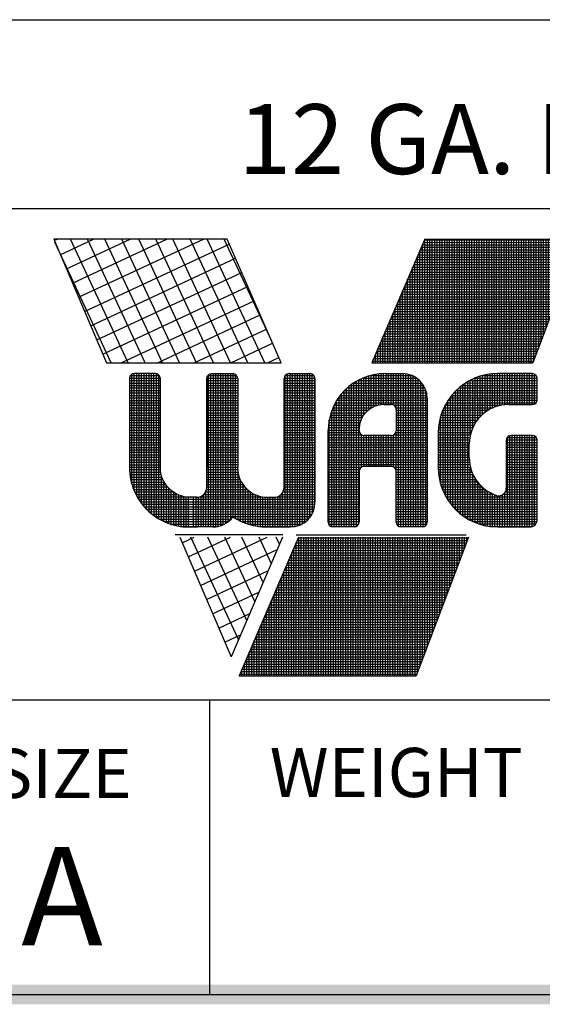
# Model space of a CAD drawing. Units: inches. Extents: x 29.1 to 44.5, y 111.7 to 123.7.
# Drawn here: x 38.4 to 39.4, y 112.1 to 113.9 of the extents above; entities that cross this region are included whole.
import ezdxf
from ezdxf.enums import TextEntityAlignment as Align

# ---------------------------------------------------------------- set-up
doc = ezdxf.new("R2010")
doc.units = ezdxf.units.IN
doc.header["$LTSCALE"] = 0.5
doc.header["$MEASUREMENT"] = 0
doc.layers.add('dim', color=1, linetype='Continuous', lineweight=9)
doc.styles.add('Bahwm3$0$STANDARD', font='txt')
doc.styles.add('STD', font='txt')

# ---------------------------------------------------------------- blocks, each defined once
blk = doc.blocks.new('*X9')
at = {"color": 0}
for p, q in [((3.2305, 6.6785), (3.2419, 6.6838)), ((3.4609, 6.1838), (3.2337, 6.671)), ((3.2551, 6.621), (3.3898, 6.6838)), ((3.2797, 6.5635), (3.5377, 6.6838)), ((3.5298, 6.1838), (3.2967, 6.6838)), ((3.3044, 6.5061), (3.6855, 6.6838)), ((3.329, 6.4486), (3.8334, 6.6838)), ((3.3536, 6.3911), (3.9383, 6.6637)), ((3.5988, 6.1838), (3.3656, 6.6838)), ((3.6678, 6.1838), (3.4346, 6.6838)), ((3.7367, 6.1838), (3.5036, 6.6838)), ((3.8057, 6.1838), (3.5725, 6.6838)), ((3.8746, 6.1838), (3.6415, 6.6838)), ((3.9436, 6.1838), (3.7104, 6.6838)), ((4.0126, 6.1838), (3.7794, 6.6838)), ((4.0815, 6.1838), (3.8484, 6.6838)), ((4.1098, 6.2711), (3.9173, 6.6838)), ((3.3783, 6.3336), (3.9633, 6.6065)), ((3.4029, 6.2762), (3.9884, 6.5492)), ((3.4275, 6.2187), (4.0134, 6.4919)), ((3.5006, 6.1838), (4.0384, 6.4346)), ((3.6485, 6.1838), (4.0634, 6.3773)), ((3.7964, 6.1838), (4.0884, 6.32)), ((3.9443, 6.1838), (4.1134, 6.2627)), ((4.0922, 6.1838), (4.1385, 6.2054))]:
    blk.add_line(p, q, dxfattribs=at)
blk = doc.blocks.new('*X10')
at = {"color": 0}
for p, q in [((3.7478, 5.4715), (3.7956, 5.4938)), ((3.7724, 5.414), (3.9434, 5.4938)), ((3.9756, 5.08), (3.7826, 5.4938)), ((3.797, 5.3566), (4.0913, 5.4938)), ((4.0086, 5.1571), (3.8516, 5.4938)), ((4.0416, 5.2341), (3.9205, 5.4938)), ((4.0747, 5.3112), (3.9895, 5.4938)), ((4.1077, 5.3882), (4.0585, 5.4938)), ((4.1407, 5.4653), (4.1274, 5.4938)), ((3.8216, 5.2991), (4.1314, 5.4435)), ((3.8463, 5.2416), (4.0944, 5.3573)), ((3.8709, 5.1841), (4.0575, 5.2711)), ((3.8955, 5.1267), (4.0206, 5.185)), ((3.9202, 5.0692), (3.9836, 5.0988)), ((3.9448, 5.0117), (3.9467, 5.0126))]:
    blk.add_line(p, q, dxfattribs=at)
blk = doc.blocks.new('*X13')
at = {"color": 0}
for p, q in [((3.5399, 6.1306), (3.6647, 6.1306)), ((3.5436, 6.1406), (3.6609, 6.1406)), ((3.549, 5.7029), (3.5489, 6.1456)), ((3.559, 5.6747), (3.5589, 6.1488)), ((3.569, 5.654), (3.5689, 6.1488)), ((3.579, 5.6373), (3.5789, 6.1488)), ((3.589, 5.6232), (3.5889, 6.1488)), ((3.599, 5.6109), (3.5989, 6.1488)), ((3.609, 5.6001), (3.6089, 6.1488)), ((3.619, 5.5906), (3.6189, 6.1488)), ((3.629, 5.5821), (3.6289, 6.1488)), ((3.639, 5.5744), (3.6389, 6.1488)), ((3.649, 5.5675), (3.6489, 6.1484)), ((3.659, 5.5614), (3.6589, 6.1429)), ((3.8524, 6.1307), (3.9772, 6.1307)), ((3.8562, 6.1407), (3.9734, 6.1407)), ((3.859, 5.5288), (3.8589, 6.1437)), ((3.869, 5.5288), (3.8689, 6.1485)), ((3.879, 5.5288), (3.8789, 6.1488)), ((3.889, 5.5295), (3.8889, 6.1488)), ((3.899, 5.5312), (3.8989, 6.1488)), ((3.909, 5.534), (3.9089, 6.1488)), ((3.919, 5.5379), (3.9189, 6.1488)), ((3.929, 5.5432), (3.9289, 6.1488)), ((3.939, 5.5501), (3.9389, 6.1488)), ((3.949, 5.5591), (3.9489, 6.1488)), ((3.959, 5.5692), (3.9589, 6.1487)), ((3.969, 5.5629), (3.9689, 6.1451)), ((4.1649, 6.1307), (4.2897, 6.1307)), ((4.1687, 6.1407), (4.2858, 6.1407)), ((4.169, 5.5288), (4.1689, 6.141)), ((4.179, 5.5288), (4.1789, 6.1479)), ((4.189, 5.5288), (4.1889, 6.1488)), ((4.199, 5.5292), (4.1989, 6.1488)), ((4.209, 5.5307), (4.2089, 6.1488)), ((4.219, 5.5332), (4.2189, 6.1488)), ((4.229, 5.5368), (4.2289, 6.1488)), ((4.239, 5.5418), (4.2389, 6.1488)), ((4.249, 5.5482), (4.2489, 6.1488)), ((4.259, 5.5567), (4.2589, 6.1488)), ((4.269, 5.5678), (4.2689, 6.1488)), ((4.279, 5.5837), (4.2789, 6.1466)), ((4.289, 5.6165), (4.2889, 6.1346)), ((3.5398, 6.1206), (3.6648, 6.1206)), ((3.5398, 6.1106), (3.6648, 6.1106)), ((3.5398, 6.1006), (3.6648, 6.1006)), ((3.5398, 6.0906), (3.6648, 6.0906)), ((3.8523, 6.1207), (3.9773, 6.1207)), ((3.8523, 6.1107), (3.9773, 6.1107)), ((3.8523, 6.1007), (3.9773, 6.1007)), ((3.8523, 6.0907), (3.9773, 6.0907)), ((4.1648, 6.1207), (4.2898, 6.1207)), ((4.1648, 6.1107), (4.2898, 6.1107)), ((4.1648, 6.1007), (4.2898, 6.1007)), ((4.1648, 6.0907), (4.2898, 6.0907)), ((3.5398, 6.0806), (3.6648, 6.0806)), ((3.5398, 6.0706), (3.6648, 6.0706)), ((3.5398, 6.0606), (3.6648, 6.0606)), ((3.5398, 6.0506), (3.6648, 6.0506)), ((3.8523, 6.0807), (3.9773, 6.0807)), ((3.8523, 6.0707), (3.9773, 6.0707)), ((3.8523, 6.0607), (3.9773, 6.0607)), ((3.8523, 6.0507), (3.9773, 6.0507)), ((4.1648, 6.0807), (4.2898, 6.0807)), ((4.1648, 6.0707), (4.2898, 6.0707)), ((4.1648, 6.0607), (4.2898, 6.0607)), ((4.1648, 6.0507), (4.2898, 6.0507)), ((3.5398, 6.0406), (3.6648, 6.0406)), ((3.5398, 6.0306), (3.6648, 6.0306)), ((3.5398, 6.0206), (3.6648, 6.0206)), ((3.5398, 6.0106), (3.6648, 6.0106)), ((3.8523, 6.0407), (3.9773, 6.0407)), ((3.8523, 6.0307), (3.9773, 6.0307)), ((3.8523, 6.0207), (3.9773, 6.0207)), ((3.8523, 6.0107), (3.9773, 6.0107)), ((4.1648, 6.0407), (4.2898, 6.0407)), ((4.1648, 6.0307), (4.2898, 6.0307)), ((4.1648, 6.0207), (4.2898, 6.0207)), ((4.1648, 6.0107), (4.2898, 6.0107)), ((3.5398, 6.0006), (3.6648, 6.0006)), ((3.5398, 5.9906), (3.6648, 5.9906)), ((3.5398, 5.9806), (3.6648, 5.9806)), ((3.5398, 5.9706), (3.6648, 5.9706)), ((3.8523, 6.0007), (3.9773, 6.0007)), ((3.8523, 5.9907), (3.9773, 5.9907)), ((3.8523, 5.9807), (3.9773, 5.9807)), ((3.8523, 5.9707), (3.9773, 5.9707)), ((4.1648, 6.0007), (4.2898, 6.0007)), ((4.1648, 5.9907), (4.2898, 5.9907)), ((4.1648, 5.9807), (4.2898, 5.9807)), ((4.1648, 5.9707), (4.2898, 5.9707)), ((3.5398, 5.9606), (3.6648, 5.9606)), ((3.5398, 5.9506), (3.6648, 5.9506)), ((3.5398, 5.9406), (3.6648, 5.9406)), ((3.5398, 5.9306), (3.6648, 5.9306)), ((3.8523, 5.9607), (3.9773, 5.9607)), ((3.8523, 5.9507), (3.9773, 5.9507)), ((3.8523, 5.9407), (3.9773, 5.9407)), ((3.8523, 5.9307), (3.9773, 5.9307)), ((4.1648, 5.9607), (4.2898, 5.9607)), ((4.1648, 5.9507), (4.2898, 5.9507)), ((4.1648, 5.9407), (4.2898, 5.9407)), ((4.1648, 5.9307), (4.2898, 5.9307)), ((3.5398, 5.9206), (3.6648, 5.9206)), ((3.5398, 5.9106), (3.6648, 5.9106)), ((3.5398, 5.9006), (3.6648, 5.9006)), ((3.8523, 5.9207), (3.9773, 5.9207)), ((3.8523, 5.9107), (3.9773, 5.9107)), ((3.8523, 5.9007), (3.9773, 5.9007)), ((3.8523, 5.8907), (3.9773, 5.8907)), ((4.1648, 5.9207), (4.2898, 5.9207)), ((4.1648, 5.9107), (4.2898, 5.9107)), ((4.1648, 5.9007), (4.2898, 5.9007)), ((4.1648, 5.8907), (4.2898, 5.8907)), ((3.5398, 5.8906), (3.6648, 5.8906)), ((3.5398, 5.8806), (3.6648, 5.8806)), ((3.5398, 5.8706), (3.6648, 5.8706)), ((3.5398, 5.8606), (3.6648, 5.8606)), ((3.8523, 5.8807), (3.9773, 5.8807)), ((3.8523, 5.8707), (3.9773, 5.8707)), ((3.8523, 5.8607), (3.9773, 5.8607)), ((4.1648, 5.8807), (4.2898, 5.8807)), ((4.1648, 5.8707), (4.2898, 5.8707)), ((4.1648, 5.8607), (4.2898, 5.8607)), ((3.5398, 5.8506), (3.6648, 5.8506)), ((3.5398, 5.8406), (3.6648, 5.8406)), ((3.5398, 5.8306), (3.6648, 5.8306)), ((3.5398, 5.8206), (3.6648, 5.8206)), ((3.8523, 5.8507), (3.9773, 5.8507)), ((3.8523, 5.8407), (3.9773, 5.8407)), ((3.8523, 5.8307), (3.9773, 5.8307)), ((3.8523, 5.8207), (3.9773, 5.8207)), ((4.1648, 5.8507), (4.2898, 5.8507)), ((4.1648, 5.8407), (4.2898, 5.8407)), ((4.1648, 5.8307), (4.2898, 5.8307)), ((4.1648, 5.8207), (4.2898, 5.8207)), ((3.5398, 5.8106), (3.6648, 5.8106)), ((3.5398, 5.8006), (3.6648, 5.8006)), ((3.5398, 5.7906), (3.6648, 5.7906)), ((3.5398, 5.7806), (3.6648, 5.7806)), ((3.8523, 5.8107), (3.9773, 5.8107)), ((3.8523, 5.8007), (3.9773, 5.8007)), ((3.8523, 5.7907), (3.9773, 5.7907)), ((3.8523, 5.7807), (3.9773, 5.7807)), ((4.1648, 5.8107), (4.2898, 5.8107)), ((4.1648, 5.8007), (4.2898, 5.8007)), ((4.1648, 5.7907), (4.2898, 5.7907)), ((4.1648, 5.7807), (4.2898, 5.7807)), ((3.5398, 5.7706), (3.6648, 5.7706)), ((3.5399, 5.7606), (3.6651, 5.7606)), ((3.5405, 5.7506), (3.6662, 5.7506)), ((3.5414, 5.7406), (3.6681, 5.7406)), ((3.669, 5.5559), (3.669, 5.7373)), ((3.8523, 5.7707), (3.9773, 5.7707)), ((3.8523, 5.7607), (3.9776, 5.7607)), ((3.8523, 5.7507), (3.9787, 5.7507)), ((3.8523, 5.7407), (3.9806, 5.7407)), ((3.979, 5.5572), (3.979, 5.7486)), ((4.1648, 5.7707), (4.2898, 5.7707)), ((4.1648, 5.7607), (4.2898, 5.7607)), ((4.1648, 5.7507), (4.2898, 5.7507)), ((4.1648, 5.7407), (4.2898, 5.7407)), ((3.5428, 5.7306), (3.671, 5.7306)), ((3.5447, 5.7206), (3.6749, 5.7206)), ((3.5469, 5.7106), (3.6798, 5.7106)), ((3.5497, 5.7006), (3.686, 5.7006)), ((3.679, 5.551), (3.679, 5.7121)), ((3.689, 5.5466), (3.689, 5.6965)), ((3.8523, 5.7307), (3.9835, 5.7307)), ((3.8523, 5.7207), (3.9873, 5.7207)), ((3.8523, 5.7107), (3.9923, 5.7107)), ((3.8523, 5.7007), (3.9985, 5.7007)), ((3.989, 5.5522), (3.989, 5.7171)), ((3.999, 5.5477), (3.999, 5.6999)), ((4.1648, 5.7307), (4.2898, 5.7307)), ((4.1648, 5.7207), (4.2898, 5.7207)), ((4.1648, 5.7107), (4.2898, 5.7107)), ((4.1648, 5.7007), (4.2898, 5.7007)), ((3.5529, 5.6906), (3.6937, 5.6906)), ((3.5566, 5.6806), (3.7034, 5.6806)), ((3.5608, 5.6706), (3.7157, 5.6706)), ((3.5655, 5.6606), (3.7328, 5.6607)), ((3.699, 5.5428), (3.699, 5.6849)), ((3.709, 5.5395), (3.709, 5.6757)), ((3.719, 5.5366), (3.719, 5.6684)), ((3.729, 5.5342), (3.729, 5.6625)), ((3.739, 5.5323), (3.739, 5.6579)), ((3.749, 5.5308), (3.749, 5.6543)), ((3.829, 5.5288), (3.829, 5.6525)), ((3.839, 5.5288), (3.839, 5.659)), ((3.8407, 5.6607), (4.0452, 5.6607)), ((3.8479, 5.6707), (4.0282, 5.6707)), ((3.849, 5.5288), (3.849, 5.673)), ((3.8514, 5.6807), (4.0158, 5.6807)), ((3.8523, 5.6907), (4.0062, 5.6907)), ((4.009, 5.5437), (4.009, 5.6875)), ((4.019, 5.5403), (4.019, 5.6778)), ((4.029, 5.5373), (4.029, 5.6701)), ((4.039, 5.5348), (4.039, 5.6639)), ((4.049, 5.5327), (4.049, 5.6589)), ((4.059, 5.5311), (4.059, 5.6551)), ((4.069, 5.5299), (4.069, 5.6522)), ((4.149, 5.5288), (4.149, 5.657)), ((4.1533, 5.6607), (4.2898, 5.6607)), ((4.159, 5.5288), (4.159, 5.6681)), ((4.1605, 5.6707), (4.2898, 5.6707)), ((4.164, 5.6807), (4.2898, 5.6807)), ((4.1648, 5.6907), (4.2898, 5.6907)), ((3.5709, 5.6506), (3.7637, 5.6507)), ((3.5769, 5.6406), (4.2898, 5.6407)), ((3.5835, 5.6306), (4.2898, 5.6307)), ((3.591, 5.6206), (4.2895, 5.6207)), ((3.759, 5.5297), (3.759, 5.6516)), ((3.769, 5.529), (3.769, 5.6498)), ((3.779, 5.5288), (3.779, 5.6489)), ((3.799, 5.5288), (3.799, 5.6488)), ((3.809, 5.5288), (3.809, 5.6488)), ((3.819, 5.5288), (3.819, 5.6494)), ((3.8244, 5.6507), (4.0759, 5.6507)), ((4.079, 5.5292), (4.079, 5.6502)), ((4.089, 5.5288), (4.089, 5.6491)), ((4.099, 5.5288), (4.099, 5.6488)), ((4.109, 5.5288), (4.109, 5.6488)), ((4.119, 5.5288), (4.119, 5.6488)), ((4.129, 5.5288), (4.129, 5.649)), ((4.137, 5.6507), (4.2898, 5.6507)), ((4.139, 5.5288), (4.139, 5.6514)), ((3.5993, 5.6106), (4.2881, 5.6107)), ((3.6085, 5.6006), (4.2858, 5.6007)), ((3.619, 5.5906), (4.2823, 5.5907)), ((3.6308, 5.5806), (4.2775, 5.5807)), ((3.6444, 5.5706), (4.2712, 5.5707)), ((3.6603, 5.5606), (3.9505, 5.5607)), ((3.6797, 5.5506), (3.9397, 5.5507)), ((3.7053, 5.5406), (3.9246, 5.5407)), ((3.9728, 5.5607), (4.2631, 5.5607)), ((3.9922, 5.5507), (4.2523, 5.5507)), ((4.0177, 5.5407), (4.2372, 5.5407)), ((3.75, 5.5307), (3.8966, 5.5307)), ((4.0621, 5.5307), (4.2094, 5.5307))]:
    blk.add_line(p, q, dxfattribs=at)
blk = doc.blocks.new('*X14')
at = {"color": 0}
for p, q in [((4.4555, 6.1308), (4.672, 6.1308)), ((4.459, 5.9827), (4.4589, 6.1322)), ((4.469, 5.9944), (4.4689, 6.1359)), ((4.479, 6.0032), (4.4789, 6.1392)), ((4.4846, 6.1408), (4.6539, 6.1408)), ((4.489, 6.0099), (4.4889, 6.1419)), ((4.499, 6.0151), (4.4989, 6.1442)), ((4.5089, 6.0189), (4.5089, 6.146)), ((4.5189, 6.0216), (4.5189, 6.1473)), ((4.5289, 6.0232), (4.5289, 6.1483)), ((4.5389, 6.0238), (4.5389, 6.1487)), ((4.5489, 6.0238), (4.5489, 6.1488)), ((4.5589, 6.0238), (4.5589, 6.1488)), ((4.5689, 6.0238), (4.5689, 6.1488)), ((4.5789, 6.0216), (4.5789, 6.1488)), ((4.589, 6.0095), (4.5889, 6.1488)), ((4.599, 5.5319), (4.5989, 6.1488)), ((4.609, 5.5288), (4.6089, 6.1488)), ((4.619, 5.5288), (4.6189, 6.1487)), ((4.629, 5.5288), (4.6289, 6.1478)), ((4.639, 5.5288), (4.6389, 6.1458)), ((4.649, 5.5288), (4.6489, 6.1428)), ((4.659, 5.5288), (4.6589, 6.1385)), ((4.669, 5.5288), (4.6689, 6.1329)), ((4.392, 6.0908), (4.7055, 6.0908)), ((4.399, 5.5288), (4.3989, 6.0966)), ((4.4041, 6.1008), (4.7002, 6.1008)), ((4.409, 5.5288), (4.4089, 6.1044)), ((4.4181, 6.1108), (4.6932, 6.1108)), ((4.419, 5.5288), (4.4189, 6.1113)), ((4.429, 5.5311), (4.4289, 6.1175)), ((4.4348, 6.1208), (4.6842, 6.1208)), ((4.439, 5.5434), (4.4389, 6.123)), ((4.449, 5.9657), (4.4489, 6.1279)), ((4.679, 5.5288), (4.6789, 6.1255)), ((4.689, 5.5288), (4.6889, 6.1159)), ((4.699, 5.5293), (4.6989, 6.1028)), ((4.3564, 6.0508), (4.7148, 6.0508)), ((4.359, 5.5288), (4.3589, 6.0543)), ((4.3638, 6.0608), (4.7141, 6.0608)), ((4.369, 5.5288), (4.3689, 6.0671)), ((4.3721, 6.0708), (4.7123, 6.0708)), ((4.379, 5.5288), (4.3789, 6.0782)), ((4.3815, 6.0808), (4.7095, 6.0808)), ((4.389, 5.5288), (4.3889, 6.088)), ((4.709, 5.5348), (4.7089, 6.0825)), ((4.334, 6.0108), (4.4904, 6.0108)), ((4.3386, 6.0208), (4.5154, 6.0208)), ((4.339, 5.5288), (4.3389, 6.0214)), ((4.3439, 6.0308), (4.7148, 6.0308)), ((4.349, 5.5288), (4.3489, 6.0394)), ((4.3498, 6.0408), (4.7148, 6.0408)), ((4.5803, 6.0208), (4.7148, 6.0208)), ((4.5885, 6.0108), (4.7148, 6.0108)), ((4.3207, 5.9708), (4.4515, 5.9708)), ((4.3233, 5.9808), (4.4576, 5.9808)), ((4.3263, 5.9908), (4.4655, 5.9908)), ((4.329, 5.5296), (4.329, 5.9983)), ((4.3299, 6.0008), (4.476, 6.0008)), ((4.5898, 6.0008), (4.7148, 6.0008)), ((4.5898, 5.9908), (4.7148, 5.9908)), ((4.5898, 5.9808), (4.7148, 5.9808)), ((4.5898, 5.9708), (4.7148, 5.9708)), ((4.3151, 5.9308), (4.44, 5.9308)), ((4.3158, 5.9408), (4.4412, 5.9408)), ((4.317, 5.9508), (4.4435, 5.9508)), ((4.3186, 5.9608), (4.4469, 5.9608)), ((4.319, 5.5365), (4.319, 5.9624)), ((4.5898, 5.9608), (4.7148, 5.9608)), ((4.5898, 5.9508), (4.7148, 5.9508)), ((4.5898, 5.9408), (4.7148, 5.9408)), ((4.5898, 5.9308), (4.7148, 5.9308)), ((4.3148, 5.9208), (4.4398, 5.9208)), ((4.3148, 5.9108), (4.4415, 5.9108)), ((4.3148, 5.9008), (4.4511, 5.9008)), ((4.3148, 5.8908), (4.7148, 5.8908)), ((4.449, 5.7706), (4.449, 5.902)), ((4.459, 5.7738), (4.459, 5.8988)), ((4.469, 5.7738), (4.469, 5.8988)), ((4.479, 5.7738), (4.479, 5.8988)), ((4.489, 5.7738), (4.489, 5.8988)), ((4.499, 5.7738), (4.499, 5.8988)), ((4.509, 5.7738), (4.509, 5.8988)), ((4.519, 5.7738), (4.519, 5.8988)), ((4.529, 5.7738), (4.529, 5.8988)), ((4.539, 5.7738), (4.539, 5.8988)), ((4.549, 5.7738), (4.549, 5.8988)), ((4.559, 5.7738), (4.559, 5.8988)), ((4.569, 5.7738), (4.569, 5.8988)), ((4.5785, 5.9008), (4.7148, 5.9008)), ((4.579, 5.7715), (4.579, 5.901)), ((4.5881, 5.9108), (4.7148, 5.9108)), ((4.589, 5.7593), (4.589, 5.9132)), ((4.5898, 5.9208), (4.7148, 5.9208)), ((4.3148, 5.8808), (4.7148, 5.8808)), ((4.3148, 5.8708), (4.7148, 5.8708)), ((4.3148, 5.8608), (4.7148, 5.8608)), ((4.3148, 5.8508), (4.7148, 5.8508)), ((4.3148, 5.8408), (4.7148, 5.8408)), ((4.3148, 5.8308), (4.7148, 5.8308)), ((4.3148, 5.8208), (4.7148, 5.8208)), ((4.3148, 5.8108), (4.7148, 5.8108)), ((4.3148, 5.8008), (4.7148, 5.8008)), ((4.3148, 5.7908), (4.7148, 5.7908)), ((4.3148, 5.7808), (4.7148, 5.7808)), ((4.3148, 5.7708), (4.4492, 5.7708)), ((4.3148, 5.7608), (4.441, 5.7608)), ((4.3148, 5.7508), (4.4398, 5.7508)), ((4.3148, 5.7408), (4.4398, 5.7408)), ((4.5803, 5.7708), (4.7148, 5.7708)), ((4.5885, 5.7608), (4.7148, 5.7608)), ((4.5898, 5.7508), (4.7148, 5.7508)), ((4.5898, 5.7408), (4.7148, 5.7408)), ((4.3148, 5.7308), (4.4398, 5.7308)), ((4.3148, 5.7208), (4.4398, 5.7208)), ((4.3148, 5.7108), (4.4398, 5.7108)), ((4.3148, 5.7008), (4.4398, 5.7008)), ((4.5898, 5.7308), (4.7148, 5.7308)), ((4.5898, 5.7208), (4.7148, 5.7208)), ((4.5898, 5.7108), (4.7148, 5.7108)), ((4.5898, 5.7008), (4.7148, 5.7008)), ((4.3148, 5.6908), (4.4398, 5.6908)), ((4.3148, 5.6808), (4.4398, 5.6808)), ((4.3148, 5.6708), (4.4398, 5.6708)), ((4.3148, 5.6608), (4.4398, 5.6608)), ((4.5898, 5.6908), (4.7148, 5.6908)), ((4.5898, 5.6808), (4.7148, 5.6808)), ((4.5898, 5.6708), (4.7148, 5.6708)), ((4.5898, 5.6608), (4.7148, 5.6608)), ((4.3148, 5.6508), (4.4398, 5.6508)), ((4.3148, 5.6408), (4.4398, 5.6408)), ((4.3148, 5.6308), (4.4398, 5.6308)), ((4.3148, 5.6208), (4.4398, 5.6208)), ((4.5898, 5.6508), (4.7148, 5.6508)), ((4.5898, 5.6408), (4.7148, 5.6408)), ((4.5898, 5.6308), (4.7148, 5.6308)), ((4.5898, 5.6208), (4.7148, 5.6208)), ((4.3148, 5.6108), (4.4398, 5.6108)), ((4.3148, 5.6008), (4.4398, 5.6008)), ((4.3148, 5.5908), (4.4398, 5.5908)), ((4.3148, 5.5808), (4.4398, 5.5808)), ((4.5898, 5.6108), (4.7148, 5.6108)), ((4.5898, 5.6008), (4.7148, 5.6008)), ((4.5898, 5.5908), (4.7148, 5.5908)), ((4.5898, 5.5808), (4.7148, 5.5808)), ((4.3148, 5.5708), (4.4398, 5.5708)), ((4.3148, 5.5608), (4.4398, 5.5608)), ((4.3148, 5.5508), (4.4398, 5.5508)), ((4.3165, 5.5408), (4.4381, 5.5408)), ((4.5898, 5.5708), (4.7148, 5.5708)), ((4.5898, 5.5608), (4.7148, 5.5608)), ((4.5898, 5.5508), (4.7148, 5.5508)), ((4.5914, 5.5408), (4.7131, 5.5408)), ((4.3262, 5.5308), (4.4284, 5.5308)), ((4.6011, 5.5308), (4.7035, 5.5308))]:
    blk.add_line(p, q, dxfattribs=at)
blk = doc.blocks.new('*X15')
at = {"color": 0}
for p, q in [((4.8887, 6.1309), (5.1397, 6.1309)), ((4.889, 5.9484), (4.8889, 6.1309)), ((4.899, 5.9626), (4.8989, 6.1348)), ((4.909, 5.9742), (4.9089, 6.1381)), ((4.9186, 6.1409), (5.1357, 6.1409)), ((4.919, 5.9838), (4.9189, 6.141)), ((4.929, 5.9919), (4.9289, 6.1433)), ((4.939, 5.9988), (4.9389, 6.1453)), ((4.949, 6.0047), (4.9489, 6.1468)), ((4.959, 6.0096), (4.9589, 6.1479)), ((4.969, 6.0137), (4.9689, 6.1486)), ((4.9789, 6.0171), (4.9789, 6.1488)), ((4.9889, 6.0197), (4.9889, 6.1488)), ((4.9989, 6.0217), (4.9989, 6.1488)), ((5.0089, 6.023), (5.0089, 6.1488)), ((5.0189, 6.0237), (5.0189, 6.1488)), ((5.0289, 6.0238), (5.0289, 6.1488)), ((5.0389, 6.0238), (5.0389, 6.1488)), ((5.0489, 6.0238), (5.0489, 6.1488)), ((5.0589, 6.0238), (5.0589, 6.1488)), ((5.0689, 6.0238), (5.0689, 6.1488)), ((5.0789, 6.0238), (5.0789, 6.1488)), ((5.0889, 6.0238), (5.0889, 6.1488)), ((5.0989, 6.0238), (5.0989, 6.1488)), ((5.1089, 6.0238), (5.1089, 6.1488)), ((5.1189, 6.0238), (5.1189, 6.1488)), ((5.1289, 6.026), (5.1289, 6.1466)), ((5.1389, 6.0381), (5.1389, 6.1346)), ((4.8234, 6.0908), (5.1398, 6.0909)), ((4.829, 5.5821), (4.8289, 6.0955)), ((4.8358, 6.1008), (5.1398, 6.1009)), ((4.839, 5.5744), (4.8389, 6.1031)), ((4.849, 5.5675), (4.8489, 6.11)), ((4.8503, 6.1108), (5.1398, 6.1109)), ((4.859, 5.5614), (4.8589, 6.1162)), ((4.8674, 6.1208), (5.1398, 6.1209)), ((4.869, 5.9002), (4.8689, 6.1217)), ((4.879, 5.9297), (4.8789, 6.1266)), ((4.7863, 6.0508), (5.1398, 6.0509)), ((4.789, 5.6232), (4.7889, 6.0543)), ((4.7941, 6.0608), (5.1398, 6.0609)), ((4.799, 5.6109), (4.7989, 6.0666)), ((4.8027, 6.0708), (5.1398, 6.0709)), ((4.809, 5.6001), (4.8089, 6.0774)), ((4.8124, 6.0808), (5.1398, 6.0809)), ((4.819, 5.5906), (4.8189, 6.0869)), ((4.7625, 6.0108), (4.9618, 6.0109)), ((4.7675, 6.0208), (4.9943, 6.0209)), ((4.769, 5.654), (4.7689, 6.0235)), ((4.7731, 6.0308), (5.1351, 6.0309)), ((4.779, 5.6373), (4.7789, 6.0402)), ((4.7794, 6.0408), (5.1396, 6.0409)), ((4.7479, 5.9708), (4.9059, 5.9709)), ((4.749, 5.7029), (4.749, 5.9745)), ((4.7508, 5.9808), (4.9157, 5.9809)), ((4.7542, 5.9908), (4.9275, 5.9909)), ((4.7581, 6.0008), (4.9422, 6.0009)), ((4.759, 5.6747), (4.759, 6.0028)), ((4.7408, 5.9308), (4.8795, 5.9309)), ((4.7419, 5.9408), (4.8846, 5.9409)), ((4.7435, 5.9508), (4.8905, 5.9509)), ((4.7455, 5.9608), (4.8976, 5.9609)), ((4.7398, 5.9108), (4.8719, 5.9109)), ((4.7398, 5.9008), (4.8691, 5.9008)), ((4.7398, 5.8908), (4.8671, 5.8908)), ((4.7401, 5.9208), (4.8753, 5.9209)), ((5.0188, 5.8909), (5.1357, 5.8909)), ((5.019, 5.5288), (5.019, 5.8911)), ((5.029, 5.5288), (5.029, 5.8979)), ((5.039, 5.5288), (5.039, 5.8988)), ((5.049, 5.5288), (5.049, 5.8988)), ((5.059, 5.5288), (5.059, 5.8988)), ((5.069, 5.5288), (5.069, 5.8988)), ((5.079, 5.5288), (5.079, 5.8988)), ((5.089, 5.5288), (5.089, 5.8988)), ((5.099, 5.5288), (5.099, 5.8988)), ((5.109, 5.5288), (5.109, 5.8988)), ((5.119, 5.5303), (5.119, 5.8988)), ((5.129, 5.5358), (5.129, 5.8966)), ((4.7398, 5.8808), (4.8657, 5.8808)), ((4.7398, 5.8708), (4.8649, 5.8708)), ((4.7398, 5.8608), (4.8648, 5.8608)), ((5.0148, 5.8709), (5.1398, 5.8709)), ((5.0148, 5.8609), (5.1398, 5.8609)), ((5.0148, 5.8509), (5.1398, 5.8509)), ((5.0149, 5.8809), (5.1397, 5.8809)), ((5.139, 5.5521), (5.139, 5.8844)), ((4.7398, 5.8508), (4.8648, 5.8508)), ((4.7398, 5.8408), (4.8648, 5.8408)), ((4.7398, 5.8308), (4.8648, 5.8308)), ((4.7398, 5.8208), (4.8648, 5.8208)), ((5.0148, 5.8409), (5.1398, 5.8409)), ((5.0148, 5.8309), (5.1398, 5.8309)), ((5.0148, 5.8209), (5.1398, 5.8209)), ((4.7398, 5.8108), (4.8648, 5.8108)), ((4.7398, 5.8008), (4.865, 5.8008)), ((4.7398, 5.7908), (4.8658, 5.7908)), ((4.7398, 5.7808), (4.8672, 5.7808)), ((4.869, 5.5559), (4.869, 5.7723)), ((5.0148, 5.8109), (5.1398, 5.8109)), ((5.0148, 5.8009), (5.1398, 5.8009)), ((5.0148, 5.7909), (5.1398, 5.7909)), ((5.0148, 5.7809), (5.1398, 5.7809)), ((4.7398, 5.7708), (4.8693, 5.7708)), ((4.7399, 5.7608), (4.8721, 5.7609)), ((4.7405, 5.7508), (4.8756, 5.7509)), ((4.7414, 5.7408), (4.8799, 5.7409)), ((4.879, 5.551), (4.879, 5.7429)), ((5.0148, 5.7709), (5.1398, 5.7709)), ((5.0148, 5.7609), (5.1398, 5.7609)), ((5.0148, 5.7509), (5.1398, 5.7509)), ((5.0148, 5.7409), (5.1398, 5.7409)), ((4.7428, 5.7308), (4.885, 5.7309)), ((4.7446, 5.7208), (4.8911, 5.7209)), ((4.7469, 5.7108), (4.8983, 5.7109)), ((4.7496, 5.7008), (4.9067, 5.7009)), ((4.889, 5.5466), (4.889, 5.7242)), ((4.899, 5.5428), (4.899, 5.7099)), ((4.909, 5.5395), (4.909, 5.6984)), ((5.0148, 5.7309), (5.1398, 5.7309)), ((5.0148, 5.7209), (5.1398, 5.7209)), ((5.0148, 5.7109), (5.1398, 5.7109)), ((5.0148, 5.7009), (5.1398, 5.7009)), ((4.7528, 5.6908), (4.9167, 5.6909)), ((4.7565, 5.6808), (4.9287, 5.6809)), ((4.7607, 5.6708), (4.9437, 5.6709)), ((4.7654, 5.6608), (4.9638, 5.6609)), ((4.919, 5.5366), (4.919, 5.6887)), ((4.929, 5.5342), (4.929, 5.6806)), ((4.939, 5.5323), (4.939, 5.6737)), ((4.949, 5.5308), (4.949, 5.6679)), ((4.959, 5.5297), (4.959, 5.6629)), ((4.969, 5.529), (4.969, 5.6588)), ((4.979, 5.5288), (4.979, 5.6557)), ((4.989, 5.5288), (4.989, 5.6554)), ((4.999, 5.5288), (4.999, 5.6587)), ((5.0025, 5.6609), (5.1398, 5.6609)), ((5.009, 5.5288), (5.009, 5.6674)), ((5.0112, 5.6709), (5.1398, 5.6709)), ((5.0145, 5.6809), (5.1398, 5.6809)), ((5.0148, 5.6909), (5.1398, 5.6909)), ((4.7708, 5.6508), (5.1398, 5.6509)), ((4.7767, 5.6408), (5.1398, 5.6409)), ((4.7834, 5.6308), (5.1398, 5.6309)), ((4.7908, 5.6208), (5.1398, 5.6209)), ((4.7991, 5.6108), (5.1398, 5.6109)), ((4.8083, 5.6008), (5.1398, 5.6009)), ((4.8187, 5.5908), (5.1398, 5.5909)), ((4.8305, 5.5808), (5.1398, 5.5809)), ((4.8441, 5.5708), (5.1398, 5.5709)), ((4.86, 5.5608), (5.1398, 5.5609)), ((4.8793, 5.5509), (5.1387, 5.5509)), ((4.9047, 5.5409), (5.1339, 5.5409)), ((4.9484, 5.5309), (5.1208, 5.5309))]:
    blk.add_line(p, q, dxfattribs=at)
blk = doc.blocks.new('*X19')
at = {"color": 0}
for p, q in [((4.7141, 6.6508), (5.3408, 6.6509)), ((4.7184, 6.6608), (5.3446, 6.6609)), ((4.7189, 6.1838), (4.7188, 6.662)), ((4.7226, 6.6708), (5.3484, 6.6709)), ((4.7269, 6.6808), (5.3521, 6.6809)), ((4.7289, 6.1838), (4.7288, 6.6838)), ((4.7389, 6.1838), (4.7388, 6.6838)), ((4.7489, 6.1838), (4.7488, 6.6838)), ((4.7589, 6.1838), (4.7588, 6.6838)), ((4.7689, 6.1838), (4.7688, 6.6838)), ((4.7789, 6.1838), (4.7788, 6.6838)), ((4.7889, 6.1838), (4.7888, 6.6838)), ((4.7989, 6.1838), (4.7988, 6.6838)), ((4.8089, 6.1838), (4.8088, 6.6838)), ((4.8189, 6.1838), (4.8188, 6.6838)), ((4.8289, 6.1838), (4.8288, 6.6838)), ((4.8389, 6.1838), (4.8388, 6.6838)), ((4.8489, 6.1838), (4.8488, 6.6838)), ((4.8589, 6.1838), (4.8588, 6.6838)), ((4.8689, 6.1838), (4.8688, 6.6838)), ((4.8789, 6.1838), (4.8788, 6.6838)), ((4.8889, 6.1838), (4.8888, 6.6838)), ((4.8989, 6.1838), (4.8988, 6.6838)), ((4.9089, 6.1838), (4.9088, 6.6838)), ((4.9189, 6.1838), (4.9188, 6.6838)), ((4.9289, 6.1838), (4.9288, 6.6838)), ((4.9389, 6.1838), (4.9388, 6.6838)), ((4.9489, 6.1838), (4.9488, 6.6838)), ((4.9589, 6.1838), (4.9588, 6.6838)), ((4.9689, 6.1838), (4.9688, 6.6838)), ((4.9789, 6.1838), (4.9788, 6.6838)), ((4.9889, 6.1838), (4.9888, 6.6838)), ((4.9989, 6.1838), (4.9988, 6.6838)), ((5.0089, 6.1838), (5.0088, 6.6838)), ((5.0189, 6.1838), (5.0188, 6.6838)), ((5.0289, 6.1838), (5.0288, 6.6838)), ((5.0389, 6.1838), (5.0388, 6.6838)), ((5.0489, 6.1838), (5.0488, 6.6838)), ((5.0589, 6.1838), (5.0588, 6.6838)), ((5.0689, 6.1838), (5.0688, 6.6838)), ((5.0789, 6.1838), (5.0788, 6.6838)), ((5.0889, 6.1838), (5.0888, 6.6838)), ((5.0989, 6.1838), (5.0988, 6.6838)), ((5.1089, 6.1838), (5.1088, 6.6838)), ((5.1189, 6.1838), (5.1188, 6.6838)), ((5.1289, 6.1838), (5.1288, 6.6838)), ((5.1389, 6.1838), (5.1388, 6.6838)), ((5.1489, 6.1838), (5.1488, 6.6838)), ((5.1589, 6.1838), (5.1588, 6.6838)), ((5.1689, 6.1948), (5.1688, 6.6838)), ((5.1789, 6.2213), (5.1788, 6.6838)), ((5.1889, 6.2478), (5.1888, 6.6838)), ((5.1989, 6.2744), (5.1988, 6.6838)), ((5.2089, 6.3009), (5.2088, 6.6838)), ((5.2189, 6.3274), (5.2188, 6.6838)), ((5.2289, 6.3539), (5.2288, 6.6838)), ((5.2389, 6.3805), (5.2388, 6.6838)), ((5.2489, 6.407), (5.2488, 6.6838)), ((5.2589, 6.4335), (5.2588, 6.6838)), ((5.2689, 6.46), (5.2688, 6.6838)), ((5.2789, 6.4866), (5.2788, 6.6838)), ((5.2889, 6.5131), (5.2888, 6.6838)), ((5.2989, 6.5396), (5.2988, 6.6838)), ((5.3089, 6.5661), (5.3088, 6.6838)), ((5.3188, 6.5926), (5.3188, 6.6838)), ((5.3288, 6.6192), (5.3288, 6.6838)), ((5.3388, 6.6457), (5.3388, 6.6838)), ((5.3488, 6.6722), (5.3488, 6.6838)), ((4.6969, 6.6108), (5.3257, 6.6109)), ((4.6989, 6.1838), (4.6988, 6.6153)), ((4.7012, 6.6208), (5.3295, 6.6209)), ((4.7055, 6.6308), (5.3333, 6.6309)), ((4.7089, 6.1838), (4.7088, 6.6386)), ((4.7098, 6.6408), (5.337, 6.6409)), ((4.6789, 6.1838), (4.6789, 6.5687)), ((4.6798, 6.5708), (5.3107, 6.5709)), ((4.6841, 6.5808), (5.3144, 6.5809)), ((4.6884, 6.5908), (5.3182, 6.5909)), ((4.6889, 6.1838), (4.6888, 6.592)), ((4.6926, 6.6008), (5.322, 6.6009)), ((4.6626, 6.5308), (5.2956, 6.5309)), ((4.6669, 6.5408), (5.2994, 6.5409)), ((4.6689, 6.1838), (4.6689, 6.5453)), ((4.6712, 6.5508), (5.3031, 6.5509)), ((4.6755, 6.5608), (5.3069, 6.5609)), ((4.6455, 6.4908), (5.2805, 6.4909)), ((4.6489, 6.1838), (4.6489, 6.4987)), ((4.6498, 6.5008), (5.2843, 6.5009)), ((4.6541, 6.5108), (5.2881, 6.5109)), ((4.6583, 6.5208), (5.2918, 6.5209)), ((4.6589, 6.1838), (4.6589, 6.522)), ((4.6283, 6.4508), (5.2654, 6.4509)), ((4.6289, 6.1838), (4.6289, 6.452)), ((4.6326, 6.4608), (5.2692, 6.4609)), ((4.6369, 6.4708), (5.273, 6.4709)), ((4.6389, 6.1838), (4.6389, 6.4754)), ((4.6412, 6.4808), (5.2767, 6.4809)), ((4.6112, 6.4108), (5.2504, 6.4109)), ((4.6155, 6.4208), (5.2541, 6.4209)), ((4.6189, 6.1838), (4.6189, 6.4287)), ((4.6198, 6.4308), (5.2579, 6.4309)), ((4.6241, 6.4408), (5.2617, 6.4409)), ((4.5941, 6.3708), (5.2353, 6.3709)), ((4.5983, 6.3808), (5.2391, 6.3809)), ((4.5989, 6.1838), (4.5989, 6.3821)), ((4.6026, 6.3908), (5.2428, 6.3909)), ((4.6069, 6.4008), (5.2466, 6.4009)), ((4.6089, 6.1838), (4.6089, 6.4054)), ((4.5769, 6.3308), (5.2202, 6.3309)), ((4.5789, 6.1838), (4.5789, 6.3354)), ((4.5812, 6.3408), (5.224, 6.3409)), ((4.5855, 6.3508), (5.2278, 6.3509)), ((4.5889, 6.1838), (4.5889, 6.3587)), ((4.5898, 6.3608), (5.2315, 6.3609)), ((4.5589, 6.1838), (4.5589, 6.2888)), ((4.5598, 6.2908), (5.2051, 6.2909)), ((4.5641, 6.3008), (5.2089, 6.3009)), ((4.5683, 6.3108), (5.2127, 6.3109)), ((4.5689, 6.1838), (4.5689, 6.3121)), ((4.5726, 6.3208), (5.2164, 6.3209)), ((4.5426, 6.2508), (5.1901, 6.2509)), ((4.5469, 6.2608), (5.1938, 6.2609)), ((4.5489, 6.1838), (4.5489, 6.2654)), ((4.5512, 6.2708), (5.1976, 6.2709)), ((4.5555, 6.2808), (5.2014, 6.2809)), ((4.5255, 6.2108), (5.175, 6.2109)), ((4.5289, 6.1838), (4.5289, 6.2188)), ((4.5298, 6.2208), (5.1788, 6.2209)), ((4.5341, 6.2308), (5.1825, 6.2309)), ((4.5383, 6.2408), (5.1863, 6.2409)), ((4.5389, 6.1838), (4.5389, 6.2421)), ((4.5169, 6.1908), (5.1675, 6.1909)), ((4.5189, 6.1838), (4.5189, 6.1955)), ((4.5212, 6.2008), (5.1712, 6.2009))]:
    blk.add_line(p, q, dxfattribs=at)
blk = doc.blocks.new('*X20')
at = {"color": 0}
for p, q in [((4.2191, 4.9338), (4.219, 5.4938)), ((4.2291, 4.9338), (4.229, 5.4938)), ((4.2391, 4.9338), (4.239, 5.4938)), ((4.2491, 4.9338), (4.249, 5.4938)), ((4.2591, 4.9338), (4.259, 5.4938)), ((4.2691, 4.9338), (4.269, 5.4938)), ((4.2791, 4.9338), (4.279, 5.4938)), ((4.2891, 4.9338), (4.289, 5.4938)), ((4.2991, 4.9338), (4.299, 5.4938)), ((4.3091, 4.9338), (4.309, 5.4938)), ((4.3191, 4.9338), (4.319, 5.4938)), ((4.3291, 4.9338), (4.329, 5.4938)), ((4.3391, 4.9338), (4.339, 5.4938)), ((4.3491, 4.9338), (4.349, 5.4938)), ((4.3591, 4.9338), (4.359, 5.4938)), ((4.3691, 4.9338), (4.369, 5.4938)), ((4.3791, 4.9338), (4.379, 5.4938)), ((4.3891, 4.9338), (4.389, 5.4938)), ((4.3991, 4.9338), (4.399, 5.4938)), ((4.4091, 4.9338), (4.409, 5.4938)), ((4.4191, 4.9338), (4.419, 5.4938)), ((4.4291, 4.9338), (4.429, 5.4938)), ((4.4391, 4.9338), (4.439, 5.4938)), ((4.4491, 4.9338), (4.449, 5.4938)), ((4.4591, 4.9338), (4.459, 5.4938)), ((4.4691, 4.9338), (4.469, 5.4938)), ((4.4791, 4.9338), (4.479, 5.4938)), ((4.4891, 4.9338), (4.489, 5.4938)), ((4.4991, 4.9338), (4.499, 5.4938)), ((4.5091, 4.9338), (4.509, 5.4938)), ((4.5191, 4.9338), (4.519, 5.4938)), ((4.5291, 4.9338), (4.529, 5.4938)), ((4.5391, 4.9338), (4.539, 5.4938)), ((4.5491, 4.9338), (4.549, 5.4938)), ((4.5591, 4.9338), (4.559, 5.4938)), ((4.5691, 4.9338), (4.569, 5.4938)), ((4.5791, 4.9338), (4.579, 5.4938)), ((4.5891, 4.9338), (4.589, 5.4938)), ((4.5991, 4.9338), (4.599, 5.4938)), ((4.6091, 4.9338), (4.609, 5.4938)), ((4.6191, 4.9338), (4.619, 5.4938)), ((4.6291, 4.9338), (4.629, 5.4938)), ((4.6391, 4.9338), (4.639, 5.4938)), ((4.6491, 4.9338), (4.649, 5.4938)), ((4.6591, 4.9338), (4.659, 5.4938)), ((4.6691, 4.9338), (4.669, 5.4938)), ((4.6791, 4.9338), (4.679, 5.4938)), ((4.6891, 4.9338), (4.689, 5.4938)), ((4.6991, 4.9481), (4.699, 5.4938)), ((4.7091, 4.9747), (4.709, 5.4938)), ((4.7191, 5.0012), (4.719, 5.4938)), ((4.7291, 5.0277), (4.729, 5.4938)), ((4.7391, 5.0542), (4.739, 5.4938)), ((4.7491, 5.0808), (4.749, 5.4938)), ((4.7591, 5.1073), (4.759, 5.4938)), ((4.7691, 5.1338), (4.769, 5.4938)), ((4.7791, 5.1603), (4.779, 5.4938)), ((4.7891, 5.1869), (4.789, 5.4938)), ((4.7991, 5.2134), (4.799, 5.4938)), ((4.8091, 5.2399), (4.809, 5.4938)), ((4.8191, 5.2664), (4.819, 5.4938)), ((4.8291, 5.293), (4.829, 5.4938)), ((4.8391, 5.3195), (4.839, 5.4938)), ((4.8491, 5.346), (4.849, 5.4938)), ((4.8591, 5.3725), (4.859, 5.4938)), ((4.8691, 5.3991), (4.869, 5.4938)), ((4.8791, 5.4256), (4.879, 5.4938)), ((4.889, 5.4521), (4.889, 5.4938)), ((4.899, 5.4786), (4.899, 5.4938)), ((4.204, 5.4607), (4.8923, 5.4609)), ((4.2083, 5.4707), (4.8961, 5.4709)), ((4.2091, 4.9338), (4.209, 5.4724)), ((4.2126, 5.4807), (4.8999, 5.4809)), ((4.2169, 5.4907), (4.9037, 5.4909)), ((4.1869, 5.4207), (4.8773, 5.4209)), ((4.1891, 4.9338), (4.1891, 5.4258)), ((4.1912, 5.4307), (4.881, 5.4309)), ((4.1955, 5.4407), (4.8848, 5.4409)), ((4.1991, 4.9338), (4.199, 5.4491)), ((4.1997, 5.4507), (4.8886, 5.4509)), ((4.1691, 4.9338), (4.1691, 5.3791)), ((4.1697, 5.3807), (4.8622, 5.3808)), ((4.174, 5.3907), (4.866, 5.3908)), ((4.1783, 5.4007), (4.8697, 5.4009)), ((4.1791, 4.9338), (4.1791, 5.4025)), ((4.1826, 5.4107), (4.8735, 5.4109)), ((4.1526, 5.3407), (4.8471, 5.3408)), ((4.1569, 5.3507), (4.8509, 5.3508)), ((4.1591, 4.9338), (4.1591, 5.3558)), ((4.1612, 5.3607), (4.8547, 5.3608)), ((4.1655, 5.3707), (4.8584, 5.3708)), ((4.1355, 5.3007), (4.832, 5.3008)), ((4.1391, 4.9338), (4.1391, 5.3092)), ((4.1397, 5.3107), (4.8358, 5.3108)), ((4.144, 5.3207), (4.8396, 5.3208)), ((4.1483, 5.3307), (4.8434, 5.3308)), ((4.1491, 4.9338), (4.1491, 5.3325)), ((4.1183, 5.2607), (4.817, 5.2608)), ((4.1191, 4.9338), (4.1191, 5.2625)), ((4.1226, 5.2707), (4.8207, 5.2708)), ((4.1269, 5.2807), (4.8245, 5.2808)), ((4.1291, 4.9338), (4.1291, 5.2858)), ((4.1312, 5.2907), (4.8283, 5.2908)), ((4.0991, 4.9338), (4.0991, 5.2159)), ((4.1012, 5.2207), (4.8019, 5.2208)), ((4.1054, 5.2307), (4.8057, 5.2308)), ((4.1091, 4.9338), (4.1091, 5.2392)), ((4.1097, 5.2407), (4.8094, 5.2408)), ((4.114, 5.2507), (4.8132, 5.2508)), ((4.084, 5.1807), (4.7868, 5.1808)), ((4.0883, 5.1907), (4.7906, 5.1908)), ((4.0891, 4.9338), (4.0891, 5.1926)), ((4.0926, 5.2007), (4.7944, 5.2008)), ((4.0969, 5.2107), (4.7981, 5.2108)), ((4.0669, 5.1407), (4.7717, 5.1408)), ((4.0691, 4.9338), (4.0691, 5.1459)), ((4.0712, 5.1507), (4.7755, 5.1508)), ((4.0754, 5.1607), (4.7793, 5.1608)), ((4.0791, 4.9338), (4.0791, 5.1692)), ((4.0797, 5.1707), (4.7831, 5.1708)), ((4.0491, 4.9338), (4.0491, 5.0993)), ((4.0497, 5.1007), (4.7567, 5.1008)), ((4.054, 5.1107), (4.7604, 5.1108)), ((4.0583, 5.1207), (4.7642, 5.1208)), ((4.0591, 4.9338), (4.0591, 5.1226)), ((4.0626, 5.1307), (4.768, 5.1308)), ((4.0326, 5.0607), (4.7416, 5.0608)), ((4.0369, 5.0707), (4.7454, 5.0708)), ((4.0391, 4.9338), (4.0391, 5.0759)), ((4.0412, 5.0807), (4.7491, 5.0808)), ((4.0454, 5.0907), (4.7529, 5.0908)), ((4.0154, 5.0207), (4.7265, 5.0208)), ((4.0191, 4.9338), (4.0191, 5.0293)), ((4.0197, 5.0307), (4.7303, 5.0308)), ((4.024, 5.0407), (4.7341, 5.0408)), ((4.0283, 5.0507), (4.7378, 5.0508)), ((4.0291, 4.9338), (4.0291, 5.0526)), ((3.9983, 4.9807), (4.7115, 4.9808)), ((3.9991, 4.9338), (3.9991, 4.9826)), ((4.0026, 4.9907), (4.7152, 4.9908)), ((4.0069, 5.0007), (4.719, 5.0008)), ((4.0091, 4.9338), (4.0091, 5.006)), ((4.0112, 5.0107), (4.7228, 5.0108)), ((3.9791, 4.9338), (3.9791, 4.936)), ((3.9812, 4.9407), (4.6964, 4.9408)), ((3.9854, 4.9507), (4.7001, 4.9508)), ((3.9891, 4.9338), (3.9891, 4.9593)), ((3.9897, 4.9607), (4.7039, 4.9608)), ((3.994, 4.9707), (4.7077, 4.9708))]:
    blk.add_line(p, q, dxfattribs=at)
blk = doc.blocks.new('Bahwm3')
for p, q in [((5.6501, 2.1425), (11.096, 2.1425)), ((6.8358, 1.9025), (11.096, 1.9025)), ((7.0126, 1.8633), (7.08, 1.706)), ((7.2333, 1.8633), (7.0126, 1.8633)), ((7.302, 1.706), (7.2333, 1.8633)), ((7.4846, 1.8633), (7.4172, 1.706)), ((7.4846, 1.8633), (7.6813, 1.8633)), ((7.6813, 1.8633), (7.622, 1.706)), ((7.08, 1.706), (7.302, 1.706)), ((7.4172, 1.706), (7.622, 1.706)), ((7.312, 1.6923), (7.3387, 1.6923)), ((7.4342, 1.6923), (7.4562, 1.6923)), ((7.6214, 1.6923), (7.5773, 1.6923)), ((7.2073, 1.686), (7.2073, 1.5728)), ((7.2467, 1.686), (7.2467, 1.5728)), ((7.3057, 1.5559), (7.3057, 1.686)), ((7.345, 1.686), (7.345, 1.5728)), ((7.6277, 1.6593), (7.6277, 1.686)), ((7.4877, 1.6609), (7.4877, 1.5035)), ((7.4326, 1.653), (7.442, 1.653)), ((7.4483, 1.6467), (7.4483, 1.62)), ((7.5915, 1.653), (7.6214, 1.653)), ((7.3618, 1.5035), (7.3618, 1.62)), ((7.4011, 1.62), (7.4011, 1.6215)), ((7.5018, 1.6168), (7.5018, 1.5728)), ((7.442, 1.6137), (7.4074, 1.6137)), ((7.5883, 1.6074), (7.5883, 1.5464)), ((7.6214, 1.6137), (7.5946, 1.6137)), ((7.6277, 1.5067), (7.6277, 1.6074)), ((7.5411, 1.5853), (7.5411, 1.6027)), ((7.2467, 1.5728), (7.2467, 1.5728)), ((7.345, 1.5728), (7.345, 1.5287)), ((7.4011, 1.568), (7.4011, 1.5035)), ((7.442, 1.5743), (7.4074, 1.5743)), ((7.4483, 1.5035), (7.4483, 1.568)), ((7.2073, 1.5476), (7.2073, 1.5559)), ((7.3057, 1.5476), (7.3057, 1.5559)), ((7.1947, 1.535), (7.1877, 1.535)), ((7.2844, 1.535), (7.2931, 1.535)), ((7.2152, 1.4972), (7.1845, 1.4972)), ((7.1845, 1.4972), (7.1877, 1.4972)), ((7.2829, 1.4972), (7.3135, 1.4972)), ((7.3948, 1.4972), (7.3681, 1.4972)), ((7.4814, 1.4972), (7.4546, 1.4972)), ((7.5773, 1.4972), (7.6182, 1.4972)), ((7.304, 1.4872), (7.167, 1.4872)), ((7.3006, 1.4872), (7.1701, 1.4872)), ((7.1731, 1.4842), (7.2383, 1.332)), ((7.3036, 1.4842), (7.2383, 1.332)), ((7.3241, 1.4842), (7.2486, 1.308)), ((7.3212, 1.4872), (7.5372, 1.4872)), ((7.5402, 1.4842), (7.4738, 1.308)), ((7.2486, 1.308), (7.4738, 1.308))]:
    blk.add_line(p, q)
at = {"color": 7}
for p, q in [((6.8358, 1.2775), (11.0858, 1.2775)), ((7.2108, 1.2775), (7.2108, 0.9025)), ((4.8358, 0.9025), (11.0858, 0.9025))]:
    blk.add_line(p, q, dxfattribs=at)
for points in [[(7.1861, 1.535), (7.1877, 1.535), (7.1861, 1.535, -0.414214), (7.1483, 1.5728), (7.1483, 1.686, 0.414214), (7.142, 1.6923), (7.1153, 1.6923, 0.414214), (7.109, 1.686), (7.109, 1.5728, 0.414214), (7.1845, 1.4972), (7.1955, 1.4972)], [(7.2073, 1.5559), (7.2073, 1.686, -0.414214), (7.2136, 1.6923), (7.2404, 1.6923)]]:
    blk.add_lwpolyline(points, format="xyb")
for centre, radius, start, end in [((7.2404, 1.686), 0.00629, 0, 90), ((7.312, 1.686), 0.00629, 90, 180), ((7.3387, 1.686), 0.00629, 0, 90), ((7.4342, 1.62), 0.0724, 90, 180), ((7.4562, 1.6609), 0.0315, 0, 90), ((7.5773, 1.6168), 0.0755, 90, 180), ((7.6214, 1.686), 0.00629, 0, 90), ((7.6214, 1.6593), 0.00629, 270, 0), ((7.4326, 1.6215), 0.0315, 90, 180), ((7.442, 1.6467), 0.00629, 0, 90), ((7.5915, 1.6027), 0.0503, 90, 180), ((7.4074, 1.62), 0.00629, 180, 270), ((7.442, 1.62), 0.00629, 270, 0), ((7.5946, 1.6074), 0.00629, 90, 180), ((7.6214, 1.6074), 0.00629, 0, 90), ((7.5915, 1.5853), 0.0503, 180, 252.0798), ((7.2844, 1.5728), 0.0378, 180, 270), ((7.4074, 1.568), 0.00629, 90, 180), ((7.442, 1.568), 0.00629, 0, 90), ((7.5773, 1.5728), 0.0755, 180, 270), ((7.1947, 1.5476), 0.0126, 270, 360), ((7.2931, 1.5476), 0.0126, 270, 0), ((7.5789, 1.5464), 0.00944, 252.0798, 0), ((7.3135, 1.5287), 0.0315, 270, 0), ((7.2152, 1.5287), 0.0315, 270, 323.8884), ((7.2829, 1.5728), 0.0755, 235.9859, 270), ((7.3681, 1.5035), 0.00629, 180, 270), ((7.3948, 1.5035), 0.00629, 270, 0), ((7.4546, 1.5035), 0.00629, 180, 270), ((7.4814, 1.5035), 0.00629, 270, 0), ((7.6182, 1.5067), 0.00944, 270, 0)]:
    blk.add_arc(centre, radius, start, end)
blk.add_trace([(11.0983, 0.89), (11.0733, 0.915), (0.5733, 0.89), (0.5983, 0.915)], dxfattribs=at)
at = {"xscale": 0.3146834454631564, "yscale": 0.3146834454631564, "zscale": 0.3146834454631564}
for name, p in [('*X9', (5.9967, -0.2399)), ('*X19', (5.9967, -0.2399)), ('*X13', (5.9951, -0.2426)), ('*X14', (6.004, -0.2426)), ('*X15', (6.0103, -0.2426)), ('*X10', (5.9967, -0.2446)), ('*X20', (5.9967, -0.2446))]:
    blk.add_blockref(name, p, dxfattribs=at)
at = {"color": 7, "style": 'Bahwm3$0$STANDARD'}
for s, height, p in [('SIZE', 0.0625, (7.0233, 1.1525)), ('A', 0.125, (7.0233, 0.965))]:
    blk.add_text(s, height=height, dxfattribs=at).set_placement(p, align=Align.CENTER)
at = {"style": 'Bahwm3$0$STANDARD'}
blk.add_text('WEIGHT', height=0.0625, dxfattribs=at).set_placement((7.2874, 1.1537))

msp = doc.modelspace()

# ---------------------------------------------------------------- block references
at = {"xscale": 1.429999999999999, "yscale": 1.429999999999999, "zscale": 1.429999999999999}
msp.add_blockref('Bahwm3', (28.4403, 110.8698), dxfattribs=at)

# ---------------------------------------------------------------- texts
at = {"layer": 'dim', "color": 7, "style": 'STD'}
msp.add_text('12 GA. HRP&O STEEL  ASTM A569', height=0.12705, dxfattribs=at).set_placement((38.8041, 113.6529))

doc.saveas('drawing.dxf')
